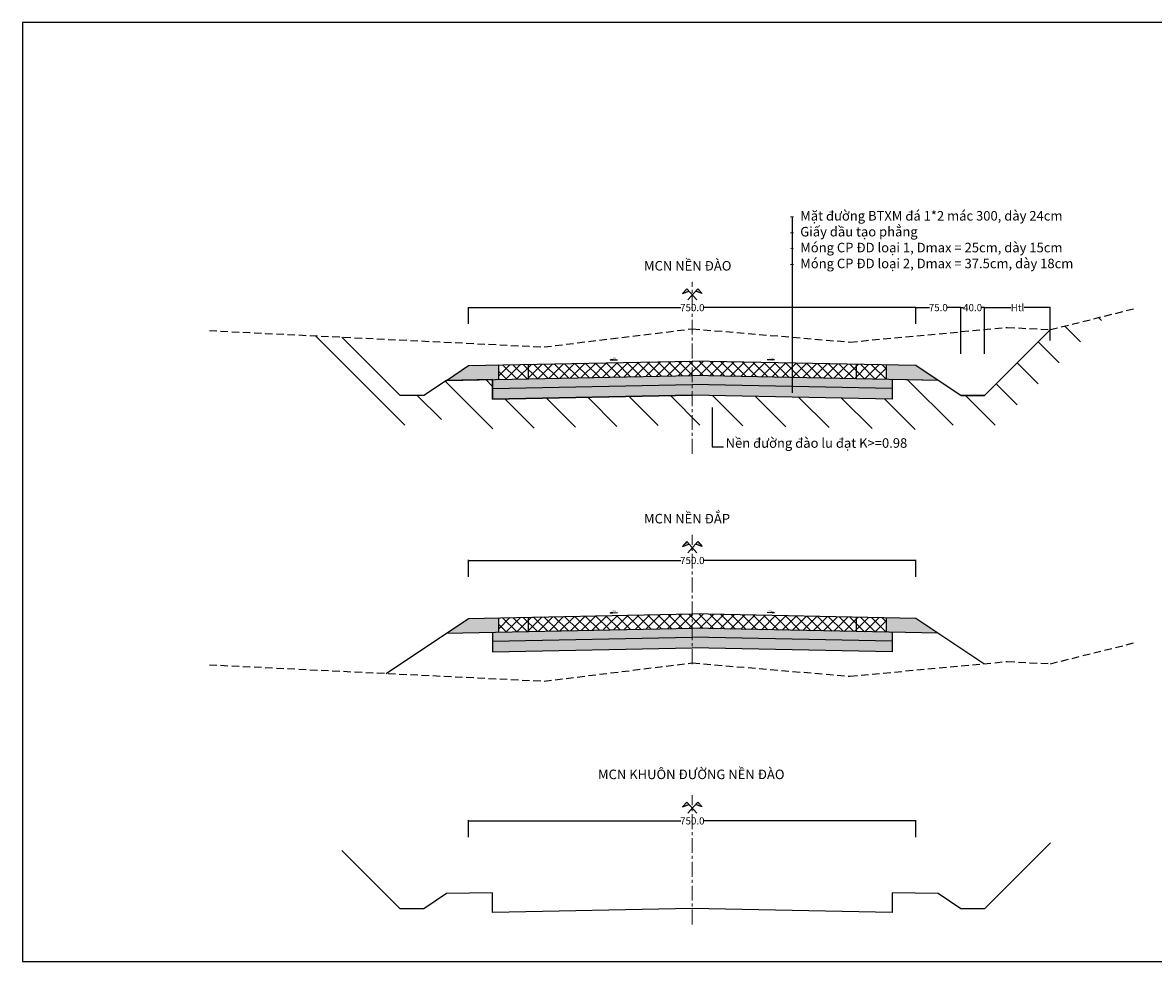
# Model space of a CAD drawing. Units: inches. Extents: x -722 to 2165, y -959 to 616.
# Drawn here: x -722 to 1174, y -959 to 616 of the extents above; entities that cross this region are included whole.
import ezdxf

# ---------------------------------------------------------------- set-up
doc = ezdxf.new("R2010")
doc.units = ezdxf.units.IN
doc.header["$MEASUREMENT"] = 0
doc.linetypes.add('CENTER', pattern=[2, 1.25, -0.25, 0.25, -0.25])
doc.linetypes.add('HIDDEN2', pattern=[0.1875, 0.125, -0.0625])
for name, color, linetype, lineweight in [('Duong bao', 4, 'Continuous', 25), ('Duong truc', 6, 'CENTER', 5), ('Kich thuoc', 9, 'Continuous', 5), ('Net chu', 5, 'Continuous', 25), ('net dut', 3, 'HIDDEN2', 25)]:
    doc.layers.add(name, color=color, linetype=linetype, lineweight=lineweight)
doc.styles.add('Son TimeNewRoman', font='TIMES.TTF')
doc.dimstyles.new('Son 1-1 (MCN)', dxfattribs={"dimtxt": 12, "dimasz": 1, "dimexe": 1, "dimexo": 70, "dimgap": 0.09, "dimtad": 0, "dimtih": 1, "dimtoh": 1, "dimdec": 1, "dimzin": 0, "dimdsep": 46, "dimtxsty": 'Son TimeNewRoman', "dimblk": 'ARCHTICK', "dimcen": 0.09, "dimclrt": 2, "dimadec": 0, "dimazin": 0, "dimtfac": 1, "dimtdec": 1, "dimtofl": 0, "dimtmove": 0, "dimatfit": 3, "dimldrblk": 'ARCHTICK', "dimfxl": 1, "dimtolj": 1, "dimtzin": 0, "dimarcsym": 0})

# ---------------------------------------------------------------- blocks, each defined once
blk = doc.blocks.new('_ArchTick')
at = {"color": 0, "linetype": 'ByBlock', "const_width": 0.15}
blk.add_lwpolyline([(-0.5, -0.5), (0.5, 0.5)], dxfattribs=at)
blk = doc.blocks.new('*D4')
at = {"layer": 'Defpoints', "color": 0}
for p in [(25.5, 137.4), (25.5, 40.1), (775.5, 40.1)]:
    blk.add_point(p, dxfattribs=at)
at = {"layer": 'Kich thuoc', "color": 0, "lineweight": -2}
for p, q in [((25.5, 110.1), (25.5, 138.4)), ((25.5, 137.4), (381.1, 137.4)), ((775.5, 137.4), (419.9, 137.4)), ((775.5, 110.1), (775.5, 138.4))]:
    blk.add_line(p, q, dxfattribs=at)
at = {"layer": 'Kich thuoc', "color": 0, "lineweight": -2, "rotation": 180}
blk.add_blockref('_ArchTick', (25.5, 137.4), dxfattribs=at)
at = {"layer": 'Kich thuoc', "color": 0, "lineweight": -2}
blk.add_blockref('_ArchTick', (775.5, 137.4), dxfattribs=at)
at = {"layer": 'Kich thuoc', "color": 2, "insert": (400.5, 137.4), "char_height": 12, "attachment_point": 5, "style": 'Son TimeNewRoman'}
blk.add_mtext('\\A1;750.0', dxfattribs=at)
blk = doc.blocks.new('*D5')
at = {"layer": 'Defpoints', "color": 0}
for p in [(850.5, 137.4), (775.5, 40.1), (850.5, -9.9)]:
    blk.add_point(p, dxfattribs=at)
at = {"layer": 'Kich thuoc', "color": 0, "lineweight": -2}
for p, q in [((775.5, 110.1), (775.5, 138.4)), ((775.5, 137.4), (798, 137.4)), ((850.5, 137.4), (827.9, 137.4)), ((850.5, 60.1), (850.5, 138.4))]:
    blk.add_line(p, q, dxfattribs=at)
at = {"layer": 'Kich thuoc', "color": 0, "lineweight": -2, "rotation": 180}
blk.add_blockref('_ArchTick', (775.5, 137.4), dxfattribs=at)
at = {"layer": 'Kich thuoc', "color": 0, "lineweight": -2}
blk.add_blockref('_ArchTick', (850.5, 137.4), dxfattribs=at)
at = {"layer": 'Kich thuoc', "color": 2, "insert": (813, 137.4), "char_height": 12, "attachment_point": 5, "style": 'Son TimeNewRoman'}
blk.add_mtext('\\A1;75.0', dxfattribs=at)
blk = doc.blocks.new('*D6')
at = {"layer": 'Defpoints', "color": 0}
for p in [(890.5, 137.4), (850.5, -9.9), (890.5, -9.9)]:
    blk.add_point(p, dxfattribs=at)
at = {"layer": 'Kich thuoc', "color": 0, "lineweight": -2}
for p, q in [((850.5, 60.1), (850.5, 138.4)), ((850.5, 137.4), (855.4, 137.4)), ((890.5, 137.4), (885.6, 137.4)), ((890.5, 60.1), (890.5, 138.4))]:
    blk.add_line(p, q, dxfattribs=at)
at = {"layer": 'Kich thuoc', "color": 0, "lineweight": -2, "rotation": 180}
blk.add_blockref('_ArchTick', (850.5, 137.4), dxfattribs=at)
at = {"layer": 'Kich thuoc', "color": 0, "lineweight": -2}
blk.add_blockref('_ArchTick', (890.5, 137.4), dxfattribs=at)
at = {"layer": 'Kich thuoc', "color": 2, "insert": (870.5, 137.4), "char_height": 12, "attachment_point": 5, "style": 'Son TimeNewRoman'}
blk.add_mtext('\\A1;40.0', dxfattribs=at)
blk = doc.blocks.new('*D7')
at = {"layer": 'Defpoints', "color": 0}
for p in [(1000.8, 137.4), (1000.8, 12.3), (890.5, -9.9)]:
    blk.add_point(p, dxfattribs=at)
at = {"layer": 'Kich thuoc', "color": 0, "lineweight": -2}
for p, q in [((890.5, 60.1), (890.5, 138.4)), ((890.5, 137.4), (934.6, 137.4)), ((1000.8, 137.4), (956.7, 137.4)), ((1000.8, 82.3), (1000.8, 138.4))]:
    blk.add_line(p, q, dxfattribs=at)
at = {"layer": 'Kich thuoc', "color": 0, "lineweight": -2, "rotation": 180}
blk.add_blockref('_ArchTick', (890.5, 137.4), dxfattribs=at)
at = {"layer": 'Kich thuoc', "color": 0, "lineweight": -2}
blk.add_blockref('_ArchTick', (1000.8, 137.4), dxfattribs=at)
at = {"layer": 'Kich thuoc', "color": 2, "insert": (945.7, 137.4), "char_height": 12, "attachment_point": 5, "style": 'Son TimeNewRoman'}
blk.add_mtext('\\A1;Htl', dxfattribs=at)
blk = doc.blocks.new('*D8')
at = {"layer": 'Defpoints', "color": 0}
for p in [(25.5, -286.8), (25.5, -384.1), (775.5, -384.1)]:
    blk.add_point(p, dxfattribs=at)
at = {"layer": 'Kich thuoc', "color": 0, "lineweight": -2}
for p, q in [((25.5, -314.1), (25.5, -285.8)), ((25.5, -286.8), (381.1, -286.8)), ((775.5, -286.8), (419.9, -286.8)), ((775.5, -314.1), (775.5, -285.8))]:
    blk.add_line(p, q, dxfattribs=at)
at = {"layer": 'Kich thuoc', "color": 0, "lineweight": -2, "rotation": 180}
blk.add_blockref('_ArchTick', (25.5, -286.8), dxfattribs=at)
at = {"layer": 'Kich thuoc', "color": 0, "lineweight": -2}
blk.add_blockref('_ArchTick', (775.5, -286.8), dxfattribs=at)
at = {"layer": 'Kich thuoc', "color": 2, "insert": (400.5, -286.8), "char_height": 12, "attachment_point": 5, "style": 'Son TimeNewRoman'}
blk.add_mtext('\\A1;750.0', dxfattribs=at)
blk = doc.blocks.new('*D9')
at = {"layer": 'Defpoints', "color": 0}
for p in [(25.5, -723.7), (25.5, -821), (775.5, -821)]:
    blk.add_point(p, dxfattribs=at)
at = {"layer": 'Kich thuoc', "color": 0, "lineweight": -2}
for p, q in [((25.5, -751), (25.5, -722.7)), ((25.5, -723.7), (381.1, -723.7)), ((775.5, -723.7), (419.9, -723.7)), ((775.5, -751), (775.5, -722.7))]:
    blk.add_line(p, q, dxfattribs=at)
at = {"layer": 'Kich thuoc', "color": 0, "lineweight": -2, "rotation": 180}
blk.add_blockref('_ArchTick', (25.5, -723.7), dxfattribs=at)
at = {"layer": 'Kich thuoc', "color": 0, "lineweight": -2}
blk.add_blockref('_ArchTick', (775.5, -723.7), dxfattribs=at)
at = {"layer": 'Kich thuoc', "color": 2, "insert": (400.5, -723.7), "char_height": 12, "attachment_point": 5, "style": 'Son TimeNewRoman'}
blk.add_mtext('\\A1;750.0', dxfattribs=at)

msp = doc.modelspace()

# ---------------------------------------------------------------- hatches: boundary and pattern name
at = {"layer": 'Duong bao'}
h = msp.add_hatch(color=256, dxfattribs=at)
h.paths.add_polyline_path([(409.82, 169.03), (406.02, 164.74), (416.99, 160.92)])
h.paths.add_polyline_path([(391.17, 169.03), (383.99, 160.92), (394.97, 164.74)])
h = msp.add_hatch(dxfattribs=at)
h.set_pattern_fill('ANSI31', color=256, scale=400, angle=90, style=0)
h.paths.add_polyline_path([(1095.14, 124.07), (1000.85, 100.49), (890.49, -9.86), (850.49, -9.86), (812.61, 15.39), (735.49, 16.94), (735.49, -16.07), (400.49, -9.37), (65.49, -16.07), (65.49, 16.94), (-11.63, 15.39), (-49.51, -9.86), (-89.51, -9.86), (-187.33, 87.97), (-261.67, 91.6), (-110.22, -59.86), (-34.37, -59.86), (3.96, -34.3), (15.49, -34.07), (15.49, -67.08), (400.49, -59.38), (785.49, -67.08), (785.49, -34.07), (797.02, -34.3), (835.36, -59.86), (911.2, -59.86)])
h = msp.add_hatch(dxfattribs=at)
h.set_pattern_fill('AR-SAND', color=256, scale=5, style=0)
h.paths.add_polyline_path([(775.49, 40.14), (725.49, 41.14), (725.49, 17.14), (812.61, 15.39)])
h.paths.add_polyline_path([(25.49, 40.14), (-11.63, 15.39), (75.49, 17.14), (75.49, 41.14)])
h = msp.add_hatch(dxfattribs=at)
h.set_pattern_fill('ANSI37', color=256, scale=100, style=0)
h.paths.add_polyline_path([(400.49, 47.64), (400.49, 23.64), (675.49, 18.14), (675.49, 42.14)])
h.paths.add_polyline_path([(675.49, 42.14), (675.49, 18.14), (725.49, 17.14), (725.49, 41.14)])
h.paths.add_polyline_path([(125.49, 42.14), (125.49, 18.14), (400.49, 23.64), (400.49, 47.64)])
h.paths.add_polyline_path([(125.49, 18.14), (125.49, 42.14), (75.49, 41.14), (75.49, 17.14)])
h = msp.add_hatch(dxfattribs=at)
h.set_pattern_fill('SACNCR', color=256, scale=50, style=0)
h.paths.add_polyline_path([(400.49, 23.64), (400.49, 8.63), (735.49, 1.93), (735.49, 16.94)])
h.paths.add_polyline_path([(65.49, 16.94), (65.49, 1.93), (400.49, 8.63), (400.49, 23.64)])
h = msp.add_hatch(dxfattribs=at)
h.set_pattern_fill('ANSI38', color=256, scale=10, angle=90, style=0)
h.paths.add_polyline_path([(400.49, 8.63), (400.49, -9.37), (735.49, -16.07), (735.49, 1.93)])
h.paths.add_polyline_path([(400.49, -9.37), (400.49, 8.63), (65.49, 1.93), (65.49, -16.07)])
h = msp.add_hatch(color=256, dxfattribs=at)
h.paths.add_polyline_path([(409.82, -255.2), (406.02, -259.48), (416.99, -263.31)])
h.paths.add_polyline_path([(391.17, -255.2), (383.99, -263.31), (394.97, -259.48)])
h = msp.add_hatch(dxfattribs=at)
h.set_pattern_fill('ANSI37', color=256, scale=100, style=0)
h.set_pattern_definition([(45, (0, -424.226), (-8.83883, 8.83883), []), (135, (0, -424.226), (-8.83883, -8.83883), [])])
h.paths.add_polyline_path([(675.49, -382.08), (400.49, -376.58), (400.49, -400.59), (675.49, -406.09)])
h.paths.add_polyline_path([(725.49, -383.08), (675.49, -382.08), (675.49, -406.09), (725.49, -407.09)])
h.paths.add_polyline_path([(400.49, -376.58), (125.49, -382.08), (125.49, -406.09), (400.49, -400.59)])
h.paths.add_polyline_path([(125.49, -382.08), (75.49, -383.08), (75.49, -407.09), (125.49, -406.09)])
h = msp.add_hatch(dxfattribs=at)
h.set_pattern_fill('AR-SAND', color=256, scale=5, style=0)
h.set_pattern_definition([(37.5, (0, -424.2255), (-0.31497, 9.63412), [0, -7.6, 0, -8.5, 0, -8.125]), (7.5, (0, -424.226), (8.84888, 14.11073), [0, -4.1, 0, -6.85, 0, -2.625]), (327.5, (-6.15, -424.2255), (15.57071, 0.028295), [0, -2.5, 0, -9, 0, -11.75]), (317.5, (-6.15, -424.226), (15.03063, 4.38838), [0, -1.25, 0, -5.9, 0, -6.75])])
h.paths.add_polyline_path([(775.49, -384.08), (725.49, -383.08), (725.49, -407.09), (812.61, -408.83)])
h.paths.add_polyline_path([(75.49, -383.08), (25.49, -384.08), (-11.63, -408.83), (75.49, -407.09)])
h = msp.add_hatch(dxfattribs=at)
h.set_pattern_fill('SACNCR', color=256, scale=50, style=0)
h.set_pattern_definition([(45, (0, -424.2255), (-3.314563, 3.314563), []), (45, (3.3146, -424.2255), (-3.314563, 3.314563), [0, -4.6875])])
h.paths.add_polyline_path([(735.49, -407.29), (400.49, -400.59), (400.49, -415.59), (735.49, -422.29)])
h.paths.add_polyline_path([(400.49, -400.59), (65.49, -407.29), (65.49, -422.29), (400.49, -415.59)])
h = msp.add_hatch(dxfattribs=at)
h.set_pattern_fill('ANSI38', color=256, scale=10, angle=90, style=0)
h.set_pattern_definition([(135, (0, -424.2255), (-0.8838835, -0.8838835), []), (225, (0, -424.2255), (-0.8838835, -2.6516504), [3.125, -1.875])])
h.paths.add_polyline_path([(735.49, -422.29), (400.49, -415.59), (400.49, -433.6), (735.49, -440.3)])
h.paths.add_polyline_path([(400.49, -415.59), (65.49, -422.29), (65.49, -440.3), (400.49, -433.6)])
h = msp.add_hatch(color=256, dxfattribs=at)
h.paths.add_polyline_path([(409.82, -692.11), (406.02, -696.4), (416.99, -700.22)])
h.paths.add_polyline_path([(391.17, -692.11), (383.99, -700.22), (394.97, -696.4)])
at = {"layer": 'Net chu'}
h = msp.add_hatch(color=256, dxfattribs=at)
h.paths.add_polyline_path([(266.24, 50.66), (266.26, 49.9), (262.75, 49.83)])
h.paths.add_polyline_path([(262.75, 49.83), (266.26, 49.9), (266.27, 49.14)])
h = msp.add_hatch(color=256, dxfattribs=at)
h.paths.add_polyline_path([(534.75, 50.66), (534.73, 49.9), (538.24, 49.83)])
h.paths.add_polyline_path([(538.24, 49.83), (534.73, 49.9), (534.72, 49.14)])
h = msp.add_hatch(color=256, dxfattribs=at)
h.paths.add_polyline_path([(266.24, -373.56), (266.26, -374.33), (262.75, -374.4)])
h.paths.add_polyline_path([(262.75, -374.4), (266.26, -374.33), (266.27, -375.09)])
h = msp.add_hatch(color=256, dxfattribs=at)
h.paths.add_polyline_path([(534.75, -373.56), (534.73, -374.33), (538.24, -374.4)])
h.paths.add_polyline_path([(538.24, -374.4), (534.73, -374.33), (534.72, -375.09)])

# ---------------------------------------------------------------- linework, layer by layer
at = {"layer": 'Duong bao'}
for p, q in [((890.49, -9.86), (1000.85, 100.49)), ((-89.51, -9.86), (-187.33, 87.97)), ((-11.63, 15.39), (25.49, 40.14)), ((25.49, 40.14), (400.49, 47.64)), ((75.49, 41.14), (75.49, 17.14)), ((125.49, 42.14), (125.49, 18.14)), ((775.49, 40.14), (400.49, 47.64)), ((675.49, 42.14), (675.49, 18.14)), ((725.49, 41.14), (725.49, 17.14)), ((812.99, 15.14), (775.49, 40.14)), ((-11.63, 15.39), (400.49, 23.64)), ((812.61, 15.39), (400.49, 23.64)), ((65.49, 16.94), (65.49, -16.07)), ((65.49, 1.93), (400.49, 8.63)), ((735.49, 1.93), (400.49, 8.63)), ((735.49, 16.94), (735.49, -16.07)), ((850.49, -9.86), (812.61, 15.39)), ((-49.51, -9.86), (-89.51, -9.86)), ((65.49, -16.07), (400.49, -9.37)), ((735.49, -16.07), (400.49, -9.37)), ((850.49, -9.86), (890.49, -9.86)), ((25.49, -384.08), (400.49, -376.58)), ((775.49, -384.08), (400.49, -376.58)), ((-112.74, -476.24), (25.49, -384.08)), ((75.49, -383.08), (75.49, -407.09)), ((125.49, -382.08), (125.49, -406.09)), ((675.49, -382.08), (675.49, -406.09)), ((725.49, -383.08), (725.49, -407.09)), ((889.32, -459.96), (775.49, -384.08)), ((-11.63, -408.83), (400.49, -400.59)), ((65.49, -407.29), (65.49, -440.3)), ((65.49, -422.29), (400.49, -415.59)), ((812.61, -408.83), (400.49, -400.59)), ((735.49, -422.29), (400.49, -415.59)), ((735.49, -407.29), (735.49, -440.3)), ((65.49, -440.3), (400.49, -433.6)), ((735.49, -440.3), (400.49, -433.6))]:
    msp.add_line(p, q, dxfattribs=at)
for points in [[(-722.39, -959.42), (1505.11, -959.42), (1505.11, 615.58), (-722.39, 615.58), (-722.39, -959.42)], [(407.82, 150.24), (391.17, 169.03), (383.99, 160.92), (394.97, 164.74)], [(393.17, 150.24), (409.82, 169.03), (416.99, 160.92), (406.02, 164.74)], [(1000.85, 100.49), (890.49, -9.86), (850.49, -9.86), (812.61, 15.39), (735.49, 16.94), (735.49, -16.07), (400.49, -9.37), (65.49, -16.07), (65.49, 16.94), (-11.63, 15.39), (-49.51, -9.86), (-89.51, -9.86), (-187.33, 87.97)], [(407.82, -273.99), (391.17, -255.2), (383.99, -263.31), (394.97, -259.48)], [(393.17, -273.99), (409.82, -255.2), (416.99, -263.31), (406.02, -259.48)], [(407.82, -710.9), (391.17, -692.11), (383.99, -700.22), (394.97, -696.4)], [(393.17, -710.9), (409.82, -692.11), (416.99, -700.22), (406.02, -696.4)], [(1000.85, -760.65), (890.49, -871), (850.49, -871), (812.61, -845.75), (735.49, -844.2), (735.49, -877.21), (400.49, -870.51), (65.49, -877.21), (65.49, -844.2), (-11.63, -845.75), (-49.51, -871), (-89.51, -871), (-187.33, -773.17)]]:
    msp.add_lwpolyline(points, dxfattribs=at)
at = {"layer": 'Duong truc', "ltscale": 20}
for p, q in [((400.49, -107.88), (400.49, 180.6)), ((400.49, -460.5), (400.49, -243.63)), ((400.49, -897.41), (400.49, -680.54))]:
    msp.add_line(p, q, dxfattribs=at)
at = {"layer": 'Net chu'}
for p, q in [((568.01, 288.89), (568.01, -5.32)), ((262.75, 49.83), (266.24, 50.66)), ((262.75, 49.83), (275.25, 50.08)), ((262.75, 49.83), (266.27, 49.14)), ((266.24, 50.66), (266.27, 49.14)), ((538.24, 49.83), (525.74, 50.08)), ((534.75, 50.66), (534.72, 49.14)), ((538.24, 49.83), (534.72, 49.14)), ((538.24, 49.83), (534.75, 50.66)), ((433.68, -30.42), (433.68, -96)), ((433.68, -96), (452.91, -96)), ((262.75, -374.4), (266.24, -373.56)), ((262.75, -374.4), (275.25, -374.15)), ((262.75, -374.4), (266.27, -375.09)), ((266.24, -373.56), (266.27, -375.09)), ((538.24, -374.4), (525.74, -374.15)), ((534.75, -373.56), (534.72, -375.09)), ((538.24, -374.4), (534.72, -375.09)), ((538.24, -374.4), (534.75, -373.56))]:
    msp.add_line(p, q, dxfattribs=at)
at = {"layer": 'net dut', "ltscale": 100}
for points in [[(-409.26, 98.8), (151.88, 71.41), (400.49, 101.84), (664.79, 79.63), (928.63, 104.28), (1000.85, 100.49), (1144.92, 136.52)], [(-409.26, -461.77), (151.88, -489.16), (400.49, -458.73), (664.79, -480.94), (928.63, -456.29), (1000.85, -460.08), (1144.92, -424.05)]]:
    msp.add_lwpolyline(points, dxfattribs=at)

# ---------------------------------------------------------------- texts
at = {"layer": 'Net chu', "style": 'Son TimeNewRoman'}
for s, insert, char_height, width, attachment_point in [('   -  Mặt {\\fTimes New Roman|b0|i0|c238|p18;đ\\fTimes New Roman|b0|i0|c163|p18;ư}ờng BTXM {\\fTimes New Roman|b0|i0|c238|p18;đ}á 1*2 mác 300, dày 24cm\\P   -  Giấy dầu tạo phẳng\\P   -  Móng CP {\\fTimes New Roman|b0|i0|c238|p18;Đ}D loại 1, Dmax = 25cm, dày 15cm\\P   -  Móng CP {\\fTimes New Roman|b0|i0|c238|p34;Đ\\fTimes New Roman|b0|i0|c0|p18;D loạ}i 2, Dmax = 37.5cm, dày 18cm', (549.45, 299.49), 16, 545.8424, 1), ('MCN NỀN {\\fTimes New Roman|b0|i0|c238|p18;Đ}ÀO', (319.51, 215.57), 16, 193.8888, 1), ('2%', (272.79, 53.77), 3, 193.8888, 3), ('2%', (528.2, 53.77), 3, 193.8888, 1), ('     Nền {\\fTimes New Roman|b0|i0|c238|p18;đ\\fTimes New Roman|b0|i0|c163|p18;ư}ờng {\\fTimes New Roman|b0|i0|c238|p18;đ}ào lu {\\fTimes New Roman|b0|i0|c238|p18;đ}ạt K>=0.98', (431.92, -81.73), 16, 545.8424, 1), ('MCN NỀN {\\fTimes New Roman|b0|i0|c238|p18;Đ}ẮP', (319.51, -208.66), 16, 193.8888, 1), ('2%', (272.79, -370.46), 3, 193.8888, 3), ('2%', (528.2, -370.46), 3, 193.8888, 1), ('MCN KHUÔN {\\fTimes New Roman|b0|i0|c238|p18;Đ\\fTimes New Roman|b0|i0|c163|p18;Ư}ỜNG NỀN {\\fTimes New Roman|b0|i0|c238|p18;Đ}ÀO', (242.38, -637.65), 16, 394.3529, 1)]:
    msp.add_mtext(s, dxfattribs=dict(at, insert=insert, char_height=char_height, width=width, attachment_point=attachment_point))

# ---------------------------------------------------------------- dimensions: what is measured, and where the dimension line sits
at = {"layer": 'Kich thuoc'}
for base, p1, p2, picture, middle in [((25.49, 137.45), (775.49, 40.14), (25.49, 40.14), '*D4', (400.49, 137.45)), ((850.49, 137.45), (775.49, 40.14), (850.49, -9.86), '*D5', (812.99, 137.45)), ((890.49, 137.45), (850.49, -9.86), (890.49, -9.86), '*D6', (870.49, 137.45)), ((25.49, -286.78), (775.49, -384.08), (25.49, -384.08), '*D8', (400.49, -286.78)), ((25.49, -723.69), (775.49, -821), (25.49, -821), '*D9', (400.49, -723.69))]:
    dim = msp.add_linear_dim(base=base, p1=p1, p2=p2, dimstyle='Son 1-1 (MCN)', dxfattribs=at)
    dim.commit()
    dim.dimension.update_dxf_attribs({"geometry": picture, "text_midpoint": middle})
dim = msp.add_linear_dim(base=(1000.85, 137.45), p1=(890.49, -9.86), p2=(1000.85, 12.33), text='Htl', dimstyle='Son 1-1 (MCN)', dxfattribs=at)
dim.commit()
dim.dimension.update_dxf_attribs({"geometry": '*D7', "text_midpoint": (945.67, 137.45)})

doc.saveas('drawing.dxf')
